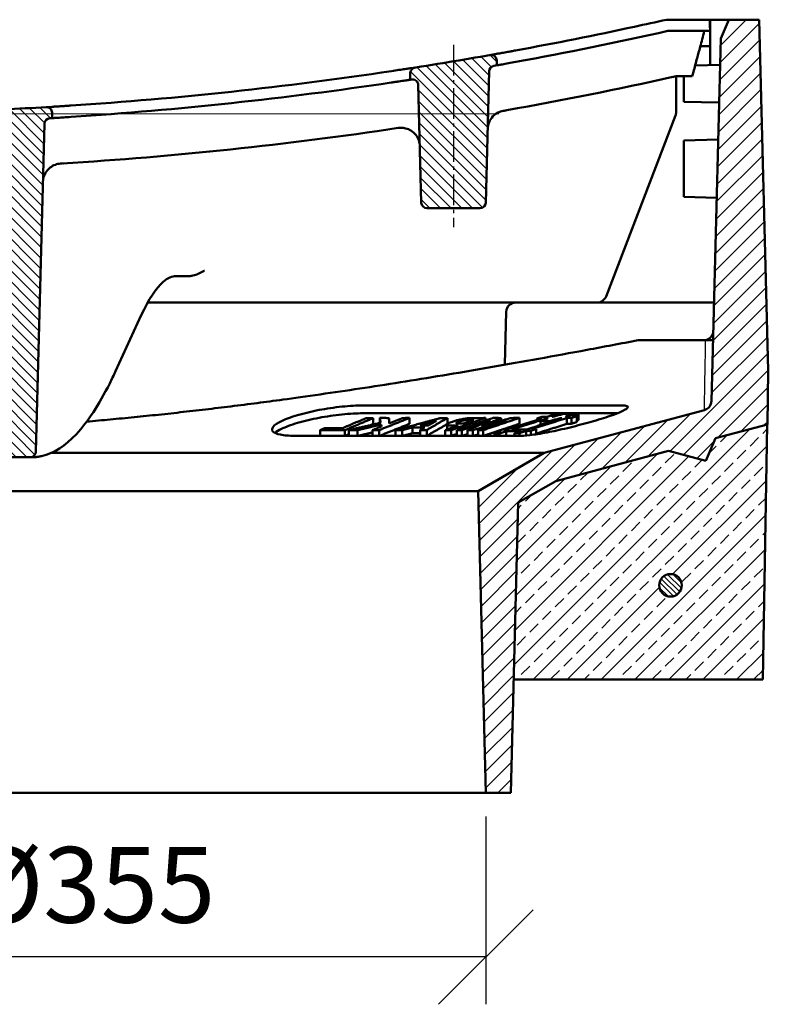
# Model space of a CAD drawing. Units: inches. Extents: x 474 to 1163, y -489 to 421.
# Drawn here: x 894 to 1091, y 149 to 409 of the extents above; entities that cross this region are included whole.
import ezdxf

# ---------------------------------------------------------------- set-up
doc = ezdxf.new("R2010")
doc.units = ezdxf.units.IN
doc.header["$MEASUREMENT"] = 0
doc.linetypes.add('AM_DIN_G_W050', pattern=[13.75, 9.75, -1.5, 1, -1.5])
doc.layers.get('0').update_dxf_attribs({"color": 1})
for name, color, linetype in [('ACO 01', 1, 'Continuous'), ('BEMASS', 10, 'Continuous'), ('Grafik', 10, 'Continuous'), ('Outline', 10, 'Continuous')]:
    doc.layers.add(name, color=color, linetype=linetype)
for name, color, linetype, lineweight in [('AM_0', 10, 'Continuous', 50), ('AM_4', 10, 'Continuous', 25), ('AM_7', 10, 'AM_DIN_G_W050', 25), ('AM_8', 10, 'Continuous', 25)]:
    doc.layers.add(name, color=color, linetype=linetype, lineweight=lineweight)
doc.styles.add('ACO', font='trebuc.ttf', dxfattribs={"width": 0.8})
doc.dimstyles.new('ACO', dxfattribs={"dimscale": 10, "dimtxt": 2, "dimasz": 2.5, "dimexe": 1.25, "dimexo": 0.625, "dimtad": 1, "dimdsep": 46, "dimtxsty": 'ACO', "dimblk": 'OBLIQUE', "dimcen": 2.5, "dimclrd": 256, "dimclre": 256, "dimclrt": 256, "dimadec": 0, "dimazin": 0, "dimtfac": 1, "dimtmove": 0, "dimatfit": 3, "dimfxl": 0, "dimlwd": -1, "dimarcsym": 0})

# ---------------------------------------------------------------- blocks, each defined once
blk = doc.blocks.new('wertz54')
at = {"layer": 'AM_8'}
for p, q in [((813.12, 698.35), (806.37, 705.1)), ((813.24, 693.74), (802.92, 704.07)), ((813.36, 689.13), (802.8, 699.69)), ((813.48, 684.52), (802.69, 695.31)), ((813.6, 679.91), (802.57, 690.94)), ((813.72, 675.3), (802.46, 686.56)), ((813.84, 670.69), (802.34, 682.19)), ((813.97, 666.08), (802.23, 677.81)), ((814.09, 661.46), (802.11, 673.44)), ((814.21, 656.85), (802, 669.06)), ((814.33, 652.24), (801.89, 664.69)), ((814.45, 647.63), (801.77, 660.31)), ((814.57, 643.02), (801.66, 655.93)), ((814.69, 638.41), (801.54, 651.56)), ((814.81, 633.8), (801.43, 647.18)), ((814.93, 629.19), (801.31, 642.81)), ((815.05, 624.58), (801.2, 638.43)), ((815.17, 619.97), (801.08, 634.06)), ((815.29, 615.36), (800.97, 629.68)), ((815.41, 610.75), (800.85, 625.31)), ((815.53, 606.13), (800.74, 620.93)), ((826.53, 590.65), (800.62, 616.55)), ((822.99, 589.7), (800.51, 612.18)), ((813.95, 594.25), (800.59, 607.61)), ((807.82, 595.89), (800.67, 603.04)), ((832.35, 589.32), (821.04, 600.63)), ((801.68, 597.54), (800.75, 598.47)), ((838.49, 587.67), (827.17, 598.99)), ((844.62, 586.03), (833.31, 597.34)), ((850.75, 584.39), (839.44, 595.7)), ((819.45, 588.75), (814.78, 593.41)), ((856.91, 582.72), (845.57, 594.06)), ((877.1, 567.02), (851.71, 592.41)), ((877.22, 571.39), (857.84, 590.77)), ((877.33, 575.77), (866.92, 586.18)), ((876.99, 562.64), (866.87, 572.76)), ((876.87, 558.27), (866.99, 568.15)), ((876.76, 553.89), (867.12, 563.53)), ((876.64, 549.52), (867.24, 558.92)), ((876.53, 545.14), (867.36, 554.31)), ((876.41, 540.77), (867.48, 549.7)), ((876.3, 536.39), (867.6, 545.09)), ((876.18, 532.02), (867.72, 540.48)), ((876.07, 527.64), (867.84, 535.87)), ((875.95, 523.26), (867.96, 531.26)), ((875.84, 518.89), (868.08, 526.65)), ((875.73, 514.51), (868.2, 522.04)), ((875.61, 510.14), (868.32, 517.43)), ((875.5, 505.76), (868.44, 512.81)), ((875.38, 501.39), (868.56, 508.2)), ((872.18, 500.1), (868.68, 503.59))]:
    blk.add_line(p, q, dxfattribs=at)
blk = doc.blocks.new('z54zu')
at = {"layer": 'AM_8'}
h = blk.add_hatch(dxfattribs=at)
h.set_pattern_fill('_U', color=256, scale=2, angle=45, style=0, pattern_type=0)
h.set_pattern_definition([(45, (287.8544, 930.2537), (-1.4142136, 1.4142136), [])])
edge = h.paths.add_edge_path()
edge.add_line((876.9, 655.1), (890.98, 655.1))
edge.add_arc((890.98, 656.6), 1.5, 270, 358.5)
edge.add_line((892.48, 656.56), (893.3, 687.81))
edge.add_arc((894.8, 687.77), 1.5, 81.2024, 178.5, ccw=False)
edge.add_arc((1052.94, 1709.6), 1032.5, 261.20242, 261.22571)
edge.add_line((895.44, 689.19), (895.4, 690.98))
edge.add_arc((893.9, 690.94), 1.5, 1.5, 81.1259)
edge.add_arc((1052.94, 1709.6), 1029.5, 260.00364, 261.12587, ccw=False)
edge.add_arc((873.98, 694.25), 1.5, 80.0036, 178.5)
edge.add_line((872.48, 694.29), (872.44, 693))
edge.add_arc((1052.94, 1709.6), 1032.5, 259.93191, 259.97759)
edge.add_arc((872.99, 691.38), 1.5, 1.5, 79.9776, ccw=False)
edge.add_line((874.49, 691.42), (875.41, 656.56))
edge.add_arc((876.9, 656.6), 1.5, 181.5, 270)
h = blk.add_hatch(dxfattribs=at)
h.set_pattern_fill('_U', color=256, scale=2, angle=45, style=0, pattern_type=0)
h.set_pattern_definition([(45, (0, 0), (-1.4142136, 1.4142136), [])])
edge = h.paths.add_edge_path()
edge.add_line((996.15, 589.1), (1007.23, 589.1))
edge.add_arc((1007.23, 590.6), 1.5, 270, 358.5)
edge.add_line((1008.73, 590.56), (1010.98, 676.43))
edge.add_arc((1012.48, 676.4), 1.5, 87.7573, 178.5, ccw=False)
edge.add_arc((1052.94, 1709.6), 1032.5, 267.75726, 267.78881)
edge.add_line((1013.11, 677.87), (1013.06, 679.47))
edge.add_arc((1011.57, 679.43), 1.5, 1.5, 87.6999)
edge.add_arc((1052.94, 1709.6), 1029.5, 266.60272, 267.69986, ccw=False)
edge.add_arc((991.85, 680.41), 1.5, 86.6027, 178.5)
edge.add_line((990.35, 680.45), (990.31, 679))
edge.add_arc((1052.94, 1709.6), 1032.5, 266.52219, 266.55883)
edge.add_arc((990.88, 677.47), 1.5, 1.5, 86.5588, ccw=False)
edge.add_line((992.38, 677.51), (994.66, 590.56))
edge.add_arc((996.15, 590.6), 1.5, 181.5, 270)
blk = doc.blocks.new('A$C246D0D38')
at = {"layer": 'AM_8'}
h = blk.add_hatch(dxfattribs=at)
h.set_pattern_fill('ANSI33', color=256, scale=1.2, style=0)
h.set_pattern_definition([(45, (-929.747, -529.475), (-5.388154, 5.388154), []), (45, (-924.359, -529.475), (-5.388154, 5.388154), [3.81, -1.905])])
h.paths.add_polyline_path([(555.73, 106.65), (557.2, 162.96), (569.09, 169.83), (604.96, 179.44), (616.87, 176.25), (619.93, 183.45), (636.4, 187.86), (634.99, 106.65)])
edge = h.paths.add_edge_path(flags=16)
edge.add_arc((605.58, 136.65), 3.6, 528.5408, 768.6597)
edge.add_arc((605.58, 136.65), 3.6, 408.6597, 528.5408)
h = blk.add_hatch(dxfattribs=at)
h.set_pattern_fill('_U', color=256, scale=1.2, angle=135, style=0, pattern_type=0)
h.set_pattern_definition([(135, (-929.747, -529.4753), (-0.8485281, -0.8485281), [])])
edge = h.paths.add_edge_path()
edge.add_arc((605.58, 136.65), 3.6, 61.696, 348.5408, ccw=False)
edge.add_arc((605.58, 136.65), 3.6, 348.5408, 421.696, ccw=False)
at = {"layer": 'AM_0'}
for p, q in [((624.19, 316.65), (618.19, 316.65)), ((621.63, 310.65), (624.19, 316.65)), ((624.19, 316.65), (633.79, 316.65)), ((633.79, 316.65), (636.71, 205.05)), ((618.19, 313.05), (618.19, 312.81)), ((618.19, 312.81), (618.19, 308.25)), ((618.61, 195.26), (621.63, 310.65)), ((616.96, 308.25), (615.1, 308.25)), ((616.96, 308.25), (618.19, 308.25)), ((618.19, 302.17), (618.19, 308.25)), ((550.34, 303.68), (550.39, 302.13)), ((613.44, 302.05), (621.41, 302.26)), ((522.79, 297.55), (522.84, 299.71)), ((547.93, 300.23), (546.83, 258.4)), ((607.39, 298.65), (607.39, 287.2)), ((609.79, 298.65), (609.79, 290.55)), ((526.34, 258.4), (525.36, 295.89)), ((609.79, 290.55), (621.09, 290.25)), ((408.9, 287.07), (408.95, 285.33)), ((585.09, 228.57), (607.19, 286.13)), ((406.46, 283.53), (403.73, 179.2)), ((609.79, 278.25), (620.79, 278.54)), ((609.79, 278.25), (609.79, 275.25)), ((609.79, 263.25), (609.79, 275.25)), ((609.79, 263.25), (609.79, 260.25)), ((609.79, 260.25), (620.3, 259.97)), ((545.03, 256.65), (528.14, 256.65)), ((449.73, 235.05), (448.33, 235.05)), ((452.45, 235.05), (449.73, 235.05)), ((439.3, 226.65), (550.35, 226.65)), ((550.35, 226.65), (556.35, 226.65)), ((556.35, 226.65), (616.35, 226.65)), ((616.35, 226.65), (619.43, 226.65)), ((437.27, 222.65), (429.09, 204.8)), ((552.91, 207.03), (553.35, 223.73)), ((616.19, 214.65), (595.3, 214.65)), ((616.79, 214.65), (610.72, 214.65)), ((636.71, 205.05), (636.41, 187.86)), ((590.03, 193.89), (507.75, 193.89)), ((588.67, 191.4), (507.75, 191.4)), ((565.39, 178.77), (616.38, 192.44)), ((574.74, 191.29), (574.74, 191.03)), ((511.05, 189.87), (511.05, 188)), ((513.15, 189.91), (513.15, 188.32)), ((522.58, 189.9), (522.58, 188.04)), ((534.64, 189.89), (534.64, 188.03)), ((546.75, 189.9), (546.75, 189.11)), ((551.77, 189.89), (551.77, 189.02)), ((553.51, 186.2), (564.7, 189.77)), ((557.52, 189.91), (557.52, 188.05)), ((563.22, 189.78), (563.22, 189.3)), ((564.26, 188.88), (564.26, 187.68)), ((565.39, 189.35), (565.39, 189.24)), ((566.23, 189.78), (566.23, 189.62)), ((566.4, 190.32), (568.46, 190.98)), ((567.35, 188.92), (567.35, 188.67)), ((568.84, 189.4), (568.84, 189.15)), ((569.2, 189.41), (569.2, 189.26)), ((570, 190.98), (570, 190.83)), ((570.54, 189.84), (570.54, 189.69)), ((572.58, 189.89), (572.58, 188.02)), ((574.06, 189.93), (574.06, 188.07)), ((574.12, 190.98), (574.12, 190.83)), ((575.76, 190.47), (575.76, 188.61)), ((576.35, 191.09), (576.35, 189.22)), ((494.17, 186.05), (494.17, 184.24)), ((502.04, 186.04), (502.04, 184.24)), ((503.28, 186.06), (503.28, 184.24)), ((506.08, 186.04), (506.08, 184.24)), ((510.77, 186.03), (510.77, 184.24)), ((512.93, 186.05), (512.93, 184.24)), ((513.56, 187.84), (513.56, 187.15)), ((518.11, 186.06), (518.11, 184.24)), ((520.28, 186.04), (520.28, 184.24)), ((523.52, 186.91), (523.52, 185.05)), ((525.93, 186.04), (525.93, 184.24)), ((528.05, 186.06), (528.05, 184.24)), ((533.91, 186.03), (533.91, 184.24)), ((534.54, 187.79), (534.54, 186.25)), ((535.8, 186.04), (535.8, 184.24)), ((537.66, 186.05), (537.66, 184.24)), ((539.28, 186.04), (539.28, 184.24)), ((541, 186.03), (541, 184.24)), ((542.7, 186.03), (542.7, 184.24)), ((544.42, 186.04), (544.42, 184.24)), ((546.04, 186.05), (546.04, 184.24)), ((549.64, 184.96), (551.76, 185.64)), ((549.64, 184.96), (549.64, 184.24)), ((550.28, 185.64), (550.28, 185.17)), ((551.18, 184.97), (551.18, 184.24)), ((553.3, 185.65), (553.3, 184.24)), ((555.98, 185.04), (555.98, 184.24)), ((557.52, 185.08), (557.52, 184.24)), ((559.64, 185.76), (559.64, 184.32)), ((561.13, 185.8), (561.13, 184.47)), ((562.87, 186.36), (562.87, 184.71)), ((636.41, 187.86), (619.93, 183.45)), ((636.4, 187.86), (634.99, 106.65)), ((486.01, 184.24), (558, 184.24)), ((619.93, 183.45), (616.87, 176.25)), ((565.39, 178.77), (408.61, 178.77)), ((544.39, 166.65), (565.39, 178.77)), ((604.96, 179.44), (569.09, 169.83)), ((616.87, 176.25), (604.96, 179.44)), ((401.93, 177.45), (388.64, 177.45)), ((403.14, 177.45), (401.93, 177.45)), ((569.09, 169.83), (557.2, 162.96)), ((544.39, 166.65), (333.79, 166.65)), ((546.9, 70.65), (544.39, 166.65)), ((557.2, 162.96), (554.79, 70.65)), ((634.99, 106.65), (555.73, 106.65)), ((333.79, 70.65), (546.9, 70.65)), ((554.79, 70.65), (546.9, 70.65))]:
    blk.add_line(p, q, dxfattribs=at)
blk.add_circle((605.58, 136.65), 3.6, dxfattribs=at)
for centre, radius, start, end in [((333.79, 1522.05), 1239, 280.34994, 282.63406), ((333.79, 1522.05), 1235.4, 278.80456, 280.09325), ((548.55, 303.63), 1.8, 1.5, 99.9964), ((524.64, 299.66), 1.8, 98.8741, 178.5), ((549.73, 300.18), 1.8, 100.0224, 178.5), ((333.79, 1522.05), 1239, 280.02241, 280.06809), ((333.79, 1522.05), 1253.62, 280.09738, 282.55668), ((333.79, 1522.05), 1239, 273.75574, 278.49373), ((333.79, 1522.05), 1239, 278.77429, 278.79758), ((523.56, 295.85), 1.8, 1.5, 98.7976), ((333.79, 1522.05), 1235.4, 272.22202, 273.48357), ((407.1, 287.02), 1.8, 1.5, 93.3973), ((408.26, 283.49), 1.8, 93.4412, 178.5), ((333.79, 1522.05), 1239, 273.44117, 273.47781), ((604.39, 287.2), 3, 339, 0), ((333.79, 1522.05), 1253.62, 273.58256, 278.49544), ((528.14, 258.45), 1.8, 181.5, 270), ((545.03, 258.45), 1.8, 270, 358.5), ((556.35, 223.65), 3, 90, 178.5), ((582.29, 229.65), 3, 270, 339), ((401.93, 179.25), 1.8, 270, 358.5)]:
    blk.add_arc(centre, radius, start, end, dxfattribs=at)
for points, knots in [([(556.29, 306.85), (568.96, 309.17), (581.59, 311.69), (597.59, 315.14), (600.99, 315.89), (604.38, 316.65)], [0.546121, 0.546121, 0.546121, 0.546121, 3.766308, 3.766308, 4.636852, 4.636852, 4.636852, 4.636852]), ([(612.06, 316.65), (612.84, 316.65), (613.61, 316.65), (615.06, 316.65), (615.72, 316.65), (616.84, 316.65), (617.29, 316.65), (617.76, 316.65), (617.88, 316.65), (618.05, 316.65), (618.09, 316.65), (618.09, 316.65)], [0, 0, 0, 0, 0.1953703, 0.1953703, 0.3906118, 0.3906118, 0.5858101, 0.5858101, 0.6879997, 0.6879997, 0.7902011, 0.7902011, 0.7902011, 0.7902011]), ([(618.09, 316.65), (618.1, 316.1), (618.12, 315.56), (618.13, 315.02), (618.15, 314.49), (618.16, 313.97), (618.18, 313.32), (618.18, 313.18), (618.19, 313.05)], [0.1444522, 0.1444522, 0.1444522, 0.1444522, 0.2806494, 0.2806494, 0.2806494, 0.4113049, 0.4113049, 0.444659, 0.444659, 0.444659, 0.444659]), ([(618.19, 316.65), (618.19, 316.06), (618.19, 315.46), (618.19, 314.87), (618.19, 314.34), (618.19, 313.81), (618.19, 313.21), (618.19, 313.13), (618.19, 313.05)], [0.1339523, 0.1339523, 0.1339523, 0.1339523, 0.2822454, 0.2822454, 0.2822454, 0.4144394, 0.4144394, 0.4340551, 0.4340551, 0.4340551, 0.4340551]), ([(612.15, 313.05), (610.71, 313.05), (609.27, 313.05), (606.82, 313.05), (605.8, 313.05), (604.78, 313.05)], [2.0162242, 2.0162242, 2.0162242, 2.0162242, 2.3758014, 2.3758014, 2.6301954, 2.6301954, 2.6301954, 2.6301954]), ([(618.19, 313.05), (618.19, 313.05), (618.03, 313.05), (617.44, 313.05), (617, 313.05), (615.91, 313.05), (615.26, 313.05), (614.16, 313.05), (613.77, 313.05), (612.97, 313.05), (612.56, 313.05), (612.15, 313.05)], [0, 0, 0, 0, 0.1953703, 0.1953703, 0.3906118, 0.3906118, 0.5858101, 0.5858101, 0.6880002, 0.6880002, 0.7902022, 0.7902022, 0.7902022, 0.7902022]), ([(616.39, 313.05), (616.38, 313.02), (616.37, 312.99), (616.36, 312.95), (615.92, 311.3), (615.47, 309.65), (614.71, 306.79), (614.38, 305.58), (614.06, 304.37), (613.68, 302.94), (613.29, 301.51), (612.78, 299.6), (612.65, 299.12), (612.53, 298.65)], [-0.008065, -0.008065, -0.008065, -0.008065, 0, 0, 0, 0.427669, 0.427669, 0.740992, 0.740992, 0.740992, 1.111489, 1.111489, 1.234617, 1.234617, 1.234617, 1.234617]), ([(550.29, 305.77), (550.29, 305.77), (550.44, 305.79), (551.02, 305.9), (551.45, 305.97), (552.53, 306.17), (553.18, 306.29), (554.27, 306.48), (554.66, 306.55), (555.47, 306.7), (555.88, 306.78), (556.29, 306.85)], [0, 0, 0, 0, 0.1935089, 0.1935089, 0.3888239, 0.3888239, 0.5866288, 0.5866288, 0.690815, 0.690815, 0.7950305, 0.7950305, 0.7950305, 0.7950305]), ([(516.88, 300.29), (517.68, 300.41), (518.47, 300.53), (519.93, 300.75), (520.59, 300.85), (521.69, 301.02), (522.13, 301.09), (522.73, 301.18), (522.88, 301.21), (522.88, 301.21)], [0, 0, 0, 0, 0.2010775, 0.2010775, 0.3998144, 0.3998144, 0.5950926, 0.5950926, 0.7911594, 0.7911594, 0.7911594, 0.7911594]), ([(556.38, 303.21), (555.6, 303.06), (554.82, 302.92), (553.36, 302.66), (552.7, 302.54), (551.59, 302.34), (551.15, 302.26), (550.54, 302.16), (550.39, 302.13), (550.39, 302.13)], [0, 0, 0, 0, 0.1999722, 0.1999722, 0.3993868, 0.3993868, 0.5966697, 0.5966697, 0.7958852, 0.7958852, 0.7958852, 0.7958852]), ([(414.85, 289.31), (431.93, 290.43), (448.99, 291.91), (483.01, 295.57), (499.97, 297.76), (516.88, 300.29)], [0.588443, 0.588443, 0.588443, 0.588443, 4.868039, 4.868039, 9.143212, 9.143212, 9.143212, 9.143212]), ([(612.53, 298.65), (612.53, 298.65), (612.38, 298.65), (611.8, 298.65), (611.38, 298.65), (610.29, 298.65), (609.63, 298.65), (608.42, 298.65), (607.91, 298.65), (607.39, 298.65)], [0, 0, 0, 0, 0.1889751, 0.1889751, 0.3801587, 0.3801587, 0.5777371, 0.5777371, 0.7102112, 0.7102112, 0.7102112, 0.7102112]), ([(522.79, 297.55), (522.79, 297.55), (522.64, 297.53), (522.06, 297.44), (521.63, 297.37), (520.55, 297.21), (519.91, 297.11), (518.82, 296.94), (518.42, 296.88), (517.61, 296.76), (517.2, 296.7), (516.79, 296.64)], [0, 0, 0, 0, 0.192365, 0.192365, 0.3854565, 0.3854565, 0.5814179, 0.5814179, 0.6856887, 0.6856887, 0.7901375, 0.7901375, 0.7901375, 0.7901375]), ([(408.85, 288.93), (408.85, 288.93), (409, 288.94), (409.6, 288.98), (410.03, 289), (411.13, 289.07), (411.78, 289.11), (412.87, 289.18), (413.25, 289.21), (414.04, 289.26), (414.45, 289.28), (414.85, 289.31)], [0, 0, 0, 0, 0.1953702, 0.1953702, 0.3909353, 0.3909353, 0.586625, 0.586625, 0.6875927, 0.6875927, 0.7885502, 0.7885502, 0.7885502, 0.7885502]), ([(414.94, 285.71), (414.16, 285.66), (413.39, 285.61), (411.94, 285.52), (411.29, 285.47), (410.17, 285.41), (409.73, 285.38), (409.27, 285.35), (409.15, 285.34), (408.99, 285.33), (408.95, 285.33), (408.95, 285.33)], [0, 0, 0, 0, 0.1955999, 0.1955999, 0.391305, 0.391305, 0.5869754, 0.5869754, 0.6877771, 0.6877771, 0.7885619, 0.7885619, 0.7885619, 0.7885619]), ([(547.45, 281.89), (547.45, 281.89), (547.45, 281.89), (547.47, 282.63), (547.62, 283.36), (548.19, 284.71), (548.59, 285.34), (549.58, 286.36), (550.12, 286.77), (551.25, 287.34), (551.81, 287.53), (552.4, 287.64)], [-0.8406956, -0.8406956, -0.8406956, -0.8406956, -0.8393251, -0.8393251, -0.5868496, -0.5868496, -0.3489522, -0.3489522, -0.153194, -0.153194, 0, 0, 0, 0]), ([(518.98, 282.18), (519.04, 282.19), (519.09, 282.2), (519.33, 282.23), (519.51, 282.24), (519.69, 282.25)], [-1.79667945, -1.79667945, -1.79667945, -1.79667945, -1.78262538, -1.78262538, -1.73716638, -1.73716638, -1.73716638, -1.73716638]), ([(519.69, 282.25), (520.26, 282.26), (520.82, 282.2), (521.96, 281.91), (522.51, 281.67), (523.64, 280.98), (524.17, 280.49), (524.99, 279.44), (525.3, 278.87), (525.73, 277.68), (525.85, 277.05), (525.87, 276.41), (525.87, 276.41), (525.87, 276.41)], [-0.9517337, -0.9517337, -0.9517337, -0.9517337, -0.8084267, -0.8084267, -0.6457773, -0.6457773, -0.4311549, -0.4311549, -0.2204292, -0.2204292, 0, 0, 0.001381, 0.001381, 0.001381, 0.001381]), ([(405.98, 265.01), (405.98, 265.02), (405.98, 265.02), (406.01, 266.01), (406.27, 267), (407.17, 268.52), (407.67, 269.11), (408.79, 269.97), (409.34, 270.29), (410.47, 270.69), (411.03, 270.81), (411.6, 270.85)], [-0.8968154, -0.8968154, -0.8968154, -0.8968154, -0.8954397, -0.8954397, -0.5569401, -0.5569401, -0.3194318, -0.3194318, -0.1450051, -0.1450051, 0, 0, 0, 0]), ([(437.27, 222.65), (439.58, 227.69), (442.03, 231.28), (445.76, 234.52), (447.11, 235.05), (448.33, 235.05)], [0, 0, 0, 0, 2.874119, 2.874119, 4.871709, 4.871709, 4.871709, 4.871709]), ([(452.45, 235.05), (452.88, 235.05), (453.3, 235.11), (454.97, 235.49), (456.19, 236.14), (457.33, 236.77), (457.34, 236.77), (457.34, 236.77)], [0, 0, 0, 0, 0.1054966, 0.1054966, 0.4267603, 0.4267603, 0.4278789, 0.4278789, 0.4278789, 0.4278789]), ([(619.19, 217.57), (619.19, 217.57), (619.19, 217.56), (619.18, 217.28), (619.13, 217), (618.96, 216.46), (618.84, 216.21), (618.46, 215.65), (618.18, 215.37), (617.54, 214.94), (617.17, 214.79), (616.79, 214.71)], [-0.3373554, -0.3373554, -0.3373554, -0.3373554, -0.3366454, -0.3366454, -0.2658705, -0.2658705, -0.1951335, -0.1951335, -0.0974111, -0.0974111, 0, 0, 0, 0]), ([(596.16, 214.65), (599.43, 214.65), (602.53, 214.65), (606.27, 214.65), (607.63, 214.65), (609.17, 214.65), (609.61, 214.65), (610.26, 214.65), (610.54, 214.65), (610.72, 214.65)], [0, 0, 0, 0, 0.816509, 0.816509, 1.197679, 1.197679, 1.334359, 1.334359, 1.431839, 1.431839, 1.431839, 1.431839]), ([(616.79, 214.71), (616.75, 214.7), (616.7, 214.69), (616.52, 214.66), (616.4, 214.65), (616.26, 214.65), (616.23, 214.65), (616.19, 214.65)], [0.03465124, 0.03465124, 0.03465124, 0.03465124, 0.04585073, 0.04585073, 0.08163905, 0.08163905, 0.09409208, 0.09409208, 0.09409208, 0.09409208]), ([(616.79, 214.65), (616.97, 214.65), (617.12, 214.65), (617.62, 214.65), (617.91, 214.65), (618.75, 214.65), (619.11, 214.65), (619.11, 214.65)], [0, 0, 0, 0, 0.070653, 0.070653, 0.311115, 0.311115, 1.162187, 1.162187, 1.162187, 1.162187]), ([(405.58, 177.77), (409.41, 178.61), (413.11, 181.04), (420.29, 188.7), (423.82, 194.11), (427.85, 202.16), (428.47, 203.46), (429.09, 204.8)], [0, 0, 0, 0, 3.894543, 3.894543, 7.940631, 7.940631, 8.685725, 8.685725, 8.685725, 8.685725]), ([(616.38, 192.44), (616.63, 192.5), (616.86, 192.6), (617.3, 192.85), (617.5, 193), (617.97, 193.44), (618.19, 193.77), (618.51, 194.48), (618.6, 194.87), (618.61, 195.26)], [-0.3214838, -0.3214838, -0.3214838, -0.3214838, -0.258403, -0.258403, -0.1953222, -0.1953222, -0.0976611, -0.0976611, 0, 0, 0, 0]), ([(507.75, 193.89), (506.8, 193.89), (505.75, 193.85), (503.52, 193.73), (502.33, 193.63), (499.9, 193.38), (498.65, 193.22), (496.19, 192.86), (494.98, 192.66), (492.65, 192.22), (491.47, 191.96), (489.16, 191.42), (488.04, 191.12), (485.95, 190.51), (484.98, 190.19), (483.25, 189.54), (482.48, 189.21), (480.65, 188.32), (479.72, 187.7), (478.78, 186.55), (478.77, 186.01), (479.53, 185.19), (480.33, 184.83), (482.7, 184.36), (484.29, 184.24), (486.01, 184.24)], [2.402014, 2.402014, 2.402014, 2.402014, 2.699251, 2.699251, 2.996488, 2.996488, 3.293725, 3.293725, 3.590962, 3.590962, 3.894228, 3.894228, 4.197495, 4.197495, 4.500762, 4.500762, 4.804029, 4.804029, 5.364624, 5.364624, 5.925219, 5.925219, 6.464084, 6.464084, 7.00295, 7.00295, 7.00295, 7.00295]), ([(479.78, 185.15), (480.29, 185.57), (481, 186.01), (482.48, 186.73), (483.25, 187.05), (484.98, 187.7), (485.95, 188.02), (488.04, 188.64), (489.16, 188.93), (491.47, 189.48), (492.65, 189.73), (494.98, 190.17), (496.19, 190.38), (498.65, 190.74), (499.9, 190.9), (502.33, 191.15), (503.52, 191.24), (505.75, 191.37), (506.8, 191.4), (507.75, 191.4)], [4.001049, 4.001049, 4.001049, 4.001049, 4.397842, 4.397842, 4.701108, 4.701108, 5.004375, 5.004375, 5.307642, 5.307642, 5.610909, 5.610909, 5.908146, 5.908146, 6.205382, 6.205382, 6.502619, 6.502619, 6.799856, 6.799856, 6.799856, 6.799856]), ([(558, 184.24), (558.98, 184.24), (560.4, 184.36), (563.82, 184.83), (565.82, 185.19), (569.88, 186.01), (572.22, 186.55), (576.86, 187.7), (579.15, 188.32), (581.14, 188.9), (582.22, 189.21), (583.29, 189.54), (585.3, 190.19), (586.26, 190.51), (587.97, 191.12), (588.73, 191.42), (590.02, 191.96), (590.55, 192.22), (591.35, 192.66), (591.65, 192.86), (592, 193.22), (592.06, 193.38), (591.9, 193.63), (591.69, 193.73), (591.02, 193.85), (590.57, 193.89), (590.03, 193.89)], [-2.198921, -2.198921, -2.198921, -2.198921, -1.660055, -1.660055, -1.12119, -1.12119, -0.560595, -0.560595, 0, 0, 0, 0.303267, 0.303267, 0.606534, 0.606534, 0.9098, 0.9098, 1.213067, 1.213067, 1.510304, 1.510304, 1.807541, 1.807541, 2.104778, 2.104778, 2.402014, 2.402014, 2.402014, 2.402014]), ([(535.02, 187.54), (534.83, 187.57), (534.7, 187.61), (534.5, 187.75), (534.55, 187.85), (534.63, 187.97), (534.76, 188.08), (535.27, 188.36), (535.73, 188.54), (536.22, 188.72)], [-0.3803579, -0.3803579, -0.3803579, -0.3803579, -0.3480179, -0.3480179, -0.2938576, -0.2938576, -0.1693693, -0.1693693, 0, 0, 0, 0]), ([(536.22, 188.72), (536.58, 188.84), (536.96, 188.96), (537.75, 189.19), (538.14, 189.29), (539.02, 189.49), (539.54, 189.6), (540.5, 189.75), (540.93, 189.8), (541.32, 189.83)], [-0.4846268, -0.4846268, -0.4846268, -0.4846268, -0.3593214, -0.3593214, -0.2476214, -0.2476214, -0.1202206, -0.1202206, 0, 0, 0, 0]), ([(538.13, 188.69), (537.99, 188.64), (537.86, 188.59), (537.65, 188.49), (537.57, 188.45), (537.45, 188.36), (537.41, 188.31), (537.45, 188.23), (537.49, 188.2), (537.85, 188.15), (538.42, 188.14), (538.87, 188.14)], [-0.629068, -0.629068, -0.629068, -0.629068, -0.5051187, -0.5051187, -0.3870166, -0.3870166, -0.2587327, -0.2587327, -0.1722385, -0.1722385, 0, 0, 0, 0]), ([(540.67, 189.21), (540.51, 189.2), (540.33, 189.18), (539.94, 189.13), (539.74, 189.1), (539.29, 189.01), (539.06, 188.96), (538.59, 188.84), (538.35, 188.77), (538.13, 188.69)], [-0.2216373, -0.2216373, -0.2216373, -0.2216373, -0.1747325, -0.1747325, -0.1289416, -0.1289416, -0.0723259, -0.0723259, 0, 0, 0, 0]), ([(542.1, 189.24), (541.83, 189.23), (541.52, 189.23), (541.05, 189.23), (540.84, 189.22), (540.67, 189.21)], [-0.13707, -0.13707, -0.13707, -0.13707, -0.0534214, -0.0534214, 0, 0, 0, 0]), ([(541.32, 189.83), (541.57, 189.85), (541.9, 189.87), (542.74, 189.88), (543.28, 189.89), (543.73, 189.89)], [-0.3011609, -0.3011609, -0.3011609, -0.3011609, -0.1716402, -0.1716402, 0, 0, 0, 0]), ([(536.81, 187.49), (536.44, 187.48), (536.06, 187.49), (535.48, 187.51), (535.22, 187.52), (535.02, 187.54)], [-0.2451844, -0.2451844, -0.2451844, -0.2451844, -0.1026832, -0.1026832, 0, 0, 0, 0]), ([(405.58, 177.77), (405.39, 177.73), (405.21, 177.69), (404.87, 177.63), (404.7, 177.6), (404.37, 177.55), (404.2, 177.52), (403.89, 177.49), (403.74, 177.47), (403.43, 177.45), (403.29, 177.45), (403.14, 177.45)], [0, 0, 0, 0, 0.1956893, 0.1956893, 0.3913786, 0.3913786, 0.587068, 0.587068, 0.7827573, 0.7827573, 0.9784466, 0.9784466, 0.9784466, 0.9784466])]:
    blk.add_open_spline(points, degree=3, knots=knots, dxfattribs=at)
for points in [[(604.38, 316.65), (606.94, 316.65), (609.5, 316.65), (612.06, 316.65)], [(618.09, 316.65), (618.15, 316.65), (618.19, 316.65), (618.19, 316.65)], [(607.39, 298.65), (607.04, 298.57), (606.68, 298.49), (606.33, 298.41)], [(553.57, 287.84), (553.18, 287.77), (552.78, 287.7), (552.4, 287.64)], [(412.12, 270.88), (411.95, 270.87), (411.77, 270.86), (411.6, 270.85)], [(412.54, 270.9), (412.58, 270.91), (412.62, 270.91), (412.66, 270.91)]]:
    blk.add_open_spline(points, degree=3, dxfattribs=at)
for points, weights in [([(595.3, 214.65), (494.17, 195.16), (419.91, 188.75)], [727.078108252, 824.311492159, 862.288825414]), ([(570.67, 190.93), (571.16, 191.09), (571.65, 191.24)], [1.00076648155, 1.0007269946, 1.00068314819]), ([(571.65, 191.24), (573.2, 191.26), (574.74, 191.29)], [1.0126880973, 1.01259521174, 1.01239874694]), ([(574.74, 191.29), (574.25, 191.13), (573.76, 190.97)], [1.00067186643, 1.00071631292, 1.00075640505]), ([(501.32, 186.68), (504.97, 188.24), (508.79, 189.86)], [1.00101740707, 1.00124429117, 1.00098727525]), ([(511.05, 189.87), (506.42, 187.9), (502.04, 186.04)], [1.00098610634, 1.00129904235, 1.00090216877]), ([(503.28, 186.06), (508.27, 187.19), (513.42, 188.39)], [1.00132323794, 1.00166465464, 1.0016147203]), ([(508.79, 189.86), (509.92, 189.86), (511.05, 189.87)], [1.02232267554, 1.02230609649, 1.0222609913]), ([(510.2, 187.64), (510.62, 187.82), (511.05, 188)], [1.00036097332, 1.00034961942, 1.00033222939]), ([(522.58, 189.9), (517.62, 187.92), (512.93, 186.05)], [1.00098009531, 1.00130256359, 1.00090362323]), ([(513.07, 184.24), (517.7, 186.09), (522.58, 188.04)], [1.00001559423, 1.00052493337, 1.00033479059]), ([(513.15, 189.91), (514.6, 189.9), (516.06, 189.89)], [1.02194127314, 1.02203280428, 1.02207263703]), ([(513.42, 188.39), (513.29, 189.13), (513.15, 189.91)], [1.00216954156, 1.0021164834, 1.001857941]), ([(516.06, 189.89), (516.09, 189.02), (516.13, 188.18)], [1.00181779725, 1.00209823429, 1.00212368306]), ([(516.13, 188.18), (518.25, 189.02), (520.42, 189.89)], [1.0011238407, 1.00112194395, 1.00098175616]), ([(518.11, 186.06), (525.12, 187.91), (532.51, 189.89)], [1.00106881641, 1.0015272333, 1.00114887303]), ([(520.42, 189.89), (521.5, 189.9), (522.58, 189.9)], [1.0220758936, 1.02204793669, 1.02199148991]), ([(531.16, 188.99), (528.52, 188.27), (525.93, 187.56)], [1.00124402943, 1.00131081093, 1.00126581916]), ([(534.64, 189.89), (531.26, 187.91), (528.05, 186.06)], [1.00114088081, 1.00151634959, 1.0010611322]), ([(528.13, 184.24), (531.3, 186.07), (534.64, 188.03)], [1.00001492284, 1.00060498888, 1.00038558228]), ([(528.64, 187.56), (529.89, 188.27), (531.16, 188.99)], [1.00126167148, 1.0013065032, 1.00124001056]), ([(532.51, 189.89), (533.57, 189.89), (534.64, 189.89)], [1.02209646875, 1.02211134695, 1.02209395095]), ([(546.75, 189.9), (541.13, 187.92), (535.8, 186.04)], [1.00098049206, 1.00130245679, 1.00090294119]), ([(537.66, 186.05), (543.24, 187.93), (549.14, 189.91)], [1.00090545928, 1.00130292173, 1.00097911689]), ([(538.87, 188.14), (539.38, 188.14), (539.9, 188.14)], [1.0347825689, 1.03477834977, 1.03476506753]), ([(548.32, 189.08), (543.7, 187.53), (539.28, 186.04)], [1.00108354788, 1.00121886655, 1.000901795]), ([(539.9, 188.14), (541.44, 188.68), (543.01, 189.24)], [1.00112381678, 1.00112452054, 1.00106807642]), ([(541, 186.03), (544.58, 187.52), (548.32, 189.08)], [1.00095274366, 1.00128905248, 1.00114421998]), ([(543.01, 189.24), (542.56, 189.24), (542.1, 189.24)], [1.02674510026, 1.02675638802, 1.02676087663]), ([(553.45, 189.08), (547.96, 187.52), (542.7, 186.03)], [1.00114325307, 1.00128792803, 1.00095190136]), ([(543.73, 189.89), (545.24, 189.89), (546.75, 189.9)], [1.02210220889, 1.02209315431, 1.02201080818]), ([(544.42, 186.04), (548.83, 187.53), (553.45, 189.08)], [1.00090182293, 1.0012188988, 1.00108358401]), ([(551.77, 189.89), (548.57, 188.55), (545.49, 187.26)], [1.00104513952, 1.00127738559, 1.00115710249]), ([(545.49, 187.26), (550.1, 188.55), (554.89, 189.89)], [1.00115969696, 1.00128019549, 1.00104738906]), ([(557.52, 189.91), (551.62, 187.93), (546.04, 186.05)], [1.0009791181, 1.00130292335, 1.00090546042]), ([(549.14, 189.91), (550.45, 189.9), (551.77, 189.89)], [1.02194101671, 1.02204314237, 1.02208101075]), ([(551.83, 186.14), (554.64, 187.08), (557.52, 188.05)], [1.00035121861, 1.0004290702, 1.00033475493]), ([(554.89, 189.89), (556.2, 189.9), (557.52, 189.91)], [1.02208082002, 1.02204288574, 1.02194101672]), ([(566.23, 189.78), (560.5, 187.95), (555.05, 186.2)], [1.00099941285, 1.00127703925, 1.00093568364]), ([(559.85, 186.28), (565.31, 188.02), (571.04, 189.85)], [1.00095130742, 1.00127993165, 1.00099077184]), ([(572.58, 189.89), (566.85, 188.06), (561.39, 186.32)], [1.00098578595, 1.00128133977, 1.00095977136]), ([(562.87, 184.92), (567.62, 186.44), (572.58, 188.02)], [1.00011407117, 1.00044262262, 1.00031010968]), ([(563.22, 189.78), (564.06, 190.05), (564.92, 190.32)], [1.0009999124, 1.00095894135, 1.00090442149]), ([(564.7, 189.77), (563.96, 189.77), (563.22, 189.78)], [1.02291280622, 1.02291919107, 1.02290060371]), ([(564.26, 188.88), (565, 189.12), (565.75, 189.36)], [1.00109898141, 1.0010825817, 1.00105549365]), ([(567.35, 188.92), (565.8, 188.89), (564.26, 188.88)], [1.0290209645, 1.02923382759, 1.02933446789]), ([(564.92, 190.32), (565.66, 190.32), (566.4, 190.32)], [1.01906682856, 1.01908507571, 1.01907880772]), ([(565.39, 189.35), (566.06, 189.57), (566.73, 189.78)], [1.00105575128, 1.00103162506, 1.00099897615]), ([(565.75, 189.36), (565.57, 189.36), (565.39, 189.35)], [1.02588670913, 1.02589817886, 1.02590816684]), ([(566.73, 189.78), (566.48, 189.78), (566.23, 189.78)], [1.02284809339, 1.02286176575, 1.02287262054]), ([(568.84, 189.4), (568.09, 189.16), (567.35, 188.92)], [1.00105170911, 1.00107978522, 1.001097186]), ([(570, 190.98), (568.97, 190.65), (567.94, 190.32)], [1.00075278761, 1.00083804827, 1.00090372275]), ([(567.94, 190.32), (568.19, 190.32), (568.43, 190.33)], [1.01903935754, 1.01902872747, 1.01901534489]), ([(568.43, 190.33), (569.37, 190.63), (570.31, 190.93)], [1.00090310896, 1.00084325155, 1.00076717734]), ([(568.46, 190.98), (569.23, 190.98), (570, 190.98)], [1.01450547204, 1.01449910635, 1.01446688782]), ([(569.2, 189.41), (569.02, 189.4), (568.84, 189.4)], [1.02552836118, 1.02555407516, 1.02557831036]), ([(570.54, 189.84), (569.87, 189.62), (569.2, 189.41)], [1.0009921459, 1.00102586896, 1.00105108196]), ([(570.31, 190.93), (570.49, 190.93), (570.67, 190.93)], [1.01485337128, 1.01484387455, 1.01483296343]), ([(571.04, 189.85), (570.79, 189.84), (570.54, 189.84)], [1.02240061806, 1.02243861997, 1.02247381128]), ([(574.12, 190.98), (573.18, 190.68), (572.25, 190.38)], [1.0007547489, 1.00083226097, 1.00089357985]), ([(572.25, 190.38), (572.49, 190.39), (572.74, 190.39)], [1.01864767354, 1.01861320322, 1.0185759871]), ([(574.06, 189.93), (573.32, 189.91), (572.58, 189.89)], [1.02183656923, 1.02200019096, 1.02213897473]), ([(572.58, 188.02), (573.32, 188.04), (574.06, 188.07)], [1, 1.0002199821, 1.00041567687]), ([(572.74, 190.39), (573.77, 190.72), (574.81, 191.05)], [1.00089169179, 1.00082399301, 1.00073674392]), ([(573.76, 190.97), (573.94, 190.98), (574.12, 190.98)], [1.01454057039, 1.01451751429, 1.01449304652]), ([(575.76, 190.47), (574.91, 190.2), (574.06, 189.93)], [1.00087670813, 1.00093502196, 1.00097984355]), ([(574.06, 188.07), (574.91, 188.34), (575.76, 188.61)], [1, 1.00002950293, 1.00004552377]), ([(576.35, 191.09), (575.31, 190.76), (574.28, 190.43)], [1.00072765116, 1.00081600254, 1.0008848235]), ([(574.28, 190.43), (575.02, 190.45), (575.76, 190.47)], [1.01831912336, 1.01818287296, 1.0180222373]), ([(574.81, 191.05), (575.58, 191.07), (576.35, 191.09)], [1.01401368099, 1.01390094381, 1.0137624451]), ([(575.76, 189.04), (576.05, 189.13), (576.35, 189.22)], [1.0000429537, 1.00004939867, 1.00005429565]), ([(494.17, 186.05), (494.93, 186.37), (495.71, 186.7)], [1.00090332212, 1.00097238479, 1.00101985351]), ([(502.04, 186.04), (498.1, 186.02), (494.17, 186.05)], [1.05082747606, 1.05100731832, 1.05079057097]), ([(495.71, 186.7), (498.51, 186.68), (501.32, 186.68)], [1.04569783134, 1.04584883598, 1.04580278241]), ([(506.08, 186.04), (504.68, 186.04), (503.28, 186.06)], [1.05086264023, 1.05081230165, 1.05070733891]), ([(513.56, 187.84), (509.77, 186.92), (506.08, 186.04)], [1.00150219412, 1.00147132507, 1.00122020448]), ([(506.35, 184.24), (508.55, 184.77), (510.77, 185.3)], [1.00001624992, 1.00014155244, 1.00018956261]), ([(510.77, 186.03), (512.21, 186.61), (513.68, 187.2)], [1.00090057618, 1.00102401838, 1.00107921815]), ([(512.93, 186.05), (511.85, 186.04), (510.77, 186.03)], [1.05078100464, 1.05084562087, 1.05087762423]), ([(513.68, 187.2), (513.62, 187.52), (513.56, 187.84)], [1.00213075737, 1.00218059227, 1.00219041653]), ([(520.28, 186.04), (519.2, 186.04), (518.11, 186.06)], [1.05084680056, 1.05079784799, 1.0507103867]), ([(523.52, 186.91), (521.89, 186.47), (520.28, 186.04)], [1.00120839765, 1.00114719249, 1.00104150388]), ([(520.52, 184.24), (522.01, 184.64), (523.52, 185.05)], [1.0000100302, 1.00007048005, 1.00009289316]), ([(527.48, 186.91), (525.5, 186.9), (523.52, 186.91)], [1.04405742696, 1.04412159383, 1.04406214484]), ([(523.52, 185.05), (524.72, 185.04), (525.93, 185.04)], [1.01316238055, 1.01319752053, 1.01318815277]), ([(525.93, 187.56), (527.28, 187.56), (528.64, 187.56)], [1.03910776002, 1.03913413505, 1.03910381178]), ([(525.93, 186.04), (526.7, 186.47), (527.48, 186.91)], [1.0010305591, 1.00113516434, 1.00119577464]), ([(528.05, 186.06), (526.99, 186.04), (525.93, 186.04)], [1.05070549912, 1.05079187674, 1.05084159598]), ([(533.91, 186.03), (535.96, 186.75), (538.04, 187.49)], [1.00090024993, 1.00105434314, 1.0011022352]), ([(535.8, 186.04), (534.85, 186.04), (533.91, 186.03)], [1.05080311857, 1.05086189254, 1.05088805061]), ([(538.04, 187.49), (537.43, 187.49), (536.81, 187.49)], [1.03965533384, 1.03967154842, 1.03967456249]), ([(539.28, 186.04), (538.47, 186.04), (537.66, 186.05)], [1.05083927578, 1.05079518601, 1.05072322809]), ([(542.7, 186.03), (541.85, 186.03), (541, 186.03)], [1.05090135796, 1.0509166413, 1.05090147689]), ([(546.04, 186.05), (545.23, 186.04), (544.42, 186.04)], [1.0507232281, 1.05079518602, 1.05083927578]), ([(546.18, 184.24), (548.21, 184.92), (550.28, 185.62)], [1.000013474, 1.00020166118, 1.00029489034]), ([(551.18, 184.97), (550.41, 184.96), (549.64, 184.96)], [1.05940776965, 1.0594475509, 1.05945541087]), ([(550.28, 185.64), (551.15, 185.92), (552.03, 186.2)], [1.00080866283, 1.00087971325, 1.00093474514]), ([(551.76, 185.64), (551.02, 185.64), (550.28, 185.64)], [1.05399435287, 1.05400173705, 1.05398024051]), ([(553.3, 185.65), (552.23, 185.3), (551.18, 184.97)], [1.00080984621, 1.00072291753, 1.00061192994]), ([(552.03, 186.2), (552.77, 186.2), (553.51, 186.2)], [1.04956497126, 1.04958603787, 1.04957880137]), ([(558.11, 185.72), (555.7, 185.66), (553.3, 185.65)], [1.05340207145, 1.05382672455, 1.05394787792]), ([(555.05, 186.2), (557.45, 186.22), (559.85, 186.28)], [1.04953325586, 1.04941452405, 1.04899835528]), ([(555.98, 185.04), (557.04, 185.38), (558.11, 185.72)], [1.00063684404, 1.00074522891, 1.00082960412]), ([(557.52, 185.08), (556.75, 185.06), (555.98, 185.04)], [1.05853820274, 1.05870913484, 1.05884827888]), ([(559.64, 185.76), (558.58, 185.42), (557.52, 185.08)], [1.00084035776, 1.00075739764, 1.00065045509]), ([(561.13, 185.8), (560.38, 185.78), (559.64, 185.76)], [1.05274998735, 1.05293913178, 1.05309956968]), ([(562.87, 186.36), (562, 186.08), (561.13, 185.8)], [1.0009693739, 1.00091896324, 1.00085260693]), ([(561.39, 186.32), (562.13, 186.34), (562.87, 186.36)], [1.04870189031, 1.04854465151, 1.04835927761]), ([(502.18, 184.24), (502.73, 184.47), (503.28, 184.7)], [1.00001720002, 1.0000805618, 1.00013292826]), ([(535.96, 184.24), (536.81, 184.54), (537.66, 184.83)], [1.00001640405, 1.00009791385, 1.00016147184]), ([(539.47, 184.24), (540.23, 184.5), (541, 184.75)], [1.00001524002, 1.00007565296, 1.00012262431]), ([(542.95, 184.24), (543.68, 184.45), (544.42, 184.65)], [1.00001819797, 1.00006942354, 1.0001114566])]:
    blk.add_rational_spline(points, weights, degree=2, dxfattribs=at)
at = {"layer": 'AM_4'}
blk.add_open_spline([(616.38, 192.44), (616.38, 192.44), (616.38, 192.44), (616.38, 192.44), (616.38, 192.44), (616.4, 193.4), (616.46, 197.04), (616.51, 199.7), (616.61, 205.52), (616.67, 208.45), (616.75, 212.62), (616.77, 213.62), (616.79, 214.65)], degree=3, knots=[-25.646827, -25.646827, -25.646827, -25.646827, -25.645938, -25.645938, -25.645938, -19.234454, -19.234454, -12.822969, -12.822969, -7.835732, -7.835732, -6.308987, -6.308987, -6.308987, -6.308987], dxfattribs=at)
blk.add_open_spline([(616.79, 214.71), (616.79, 214.69), (616.79, 214.67), (616.79, 214.65)], degree=3, dxfattribs=at)
at = {"layer": 'AM_7'}
blk.add_line((536.59, 308.63), (536.59, 250.66), dxfattribs=at)
at = {"layer": 'AM_8'}
blk.add_line((624.11, 316.47), (624.29, 316.65), dxfattribs=at)
at = {"layer": 'AM_0', "xscale": -1.2, "yscale": 1.2, "zscale": 1.2, "rotation": 359.9999999999996}
for name in ['wertz54', 'z54zu']:
    blk.add_blockref(name, (1597.32, -529.48), dxfattribs=at)
blk = doc.blocks.new('_Oblique')
at = {"color": 0, "linetype": 'ByBlock', "lineweight": -2}
blk.add_line((-0.5, -0.5), (0.5, 0.5), dxfattribs=at)
blk = doc.blocks.new('*D12')
at = {"layer": 'ACO 01', "lineweight": -2, "transparency": 16777216}
for p, q in [((1016.78, 198.4), (1016.78, 148.76)), ((839.9, 187.77), (839.9, 148.76))]:
    blk.add_line(p, q, dxfattribs=at)
at = {"layer": 'ACO 01', "transparency": 16777216}
blk.add_line((1016.78, 161.26), (839.9, 161.26), dxfattribs=at)
at = {"layer": 'Defpoints', "color": 0, "transparency": 16777216}
for p in [(1016.78, 204.65), (839.9, 194.02), (839.9, 161.26)]:
    blk.add_point(p, dxfattribs=at)
at = {"layer": 'ACO 01', "transparency": 16777216, "xscale": 25, "yscale": 25, "zscale": 25, "rotation": 180}
blk.add_blockref('_Oblique', (839.9, 161.26), dxfattribs=at)
at = {"layer": 'ACO 01', "transparency": 16777216, "xscale": 25, "yscale": 25, "zscale": 25}
blk.add_blockref('_Oblique', (1016.78, 161.26), dxfattribs=at)
at = {"layer": 'ACO 01', "transparency": 16777216, "insert": (912.51, 177.72), "char_height": 20, "attachment_point": 5, "style": 'ACO'}
blk.add_mtext('%%c355', dxfattribs=at)

msp = doc.modelspace()

# ---------------------------------------------------------------- linework, layer by layer
at = {"layer": 'Grafik', "lineweight": 9}
msp.add_lwpolyline([(1020.211, 383.927), (830.73, 383.927)], dxfattribs=at)
at = {"layer": 'Outline', "lineweight": 15}
msp.add_lwpolyline([(1020.211, 383.927), (831.49, 383.927)], dxfattribs=at)

# ---------------------------------------------------------------- block references
at = {"layer": 'BEMASS', "xscale": 0.83, "yscale": 0.83, "zscale": 0.83}
msp.add_blockref('A$C246D0D38', (562.858, 146.009), dxfattribs=at)

# ---------------------------------------------------------------- dimensions: what is measured, and where the dimension line sits
at = {"layer": 'ACO 01'}
dim = msp.add_linear_dim(base=(839.899, 161.263), p1=(1016.784, 204.647), p2=(839.899, 194.019), angle=180, text='%%c355', dimstyle='ACO', override={"dimdec": 0}, dxfattribs=at)
dim.commit()
dim.dimension.update_dxf_attribs({"geometry": '*D12', "text_midpoint": (912.513, 161.263), "dimtype": 160})

doc.saveas('drawing.dxf')
